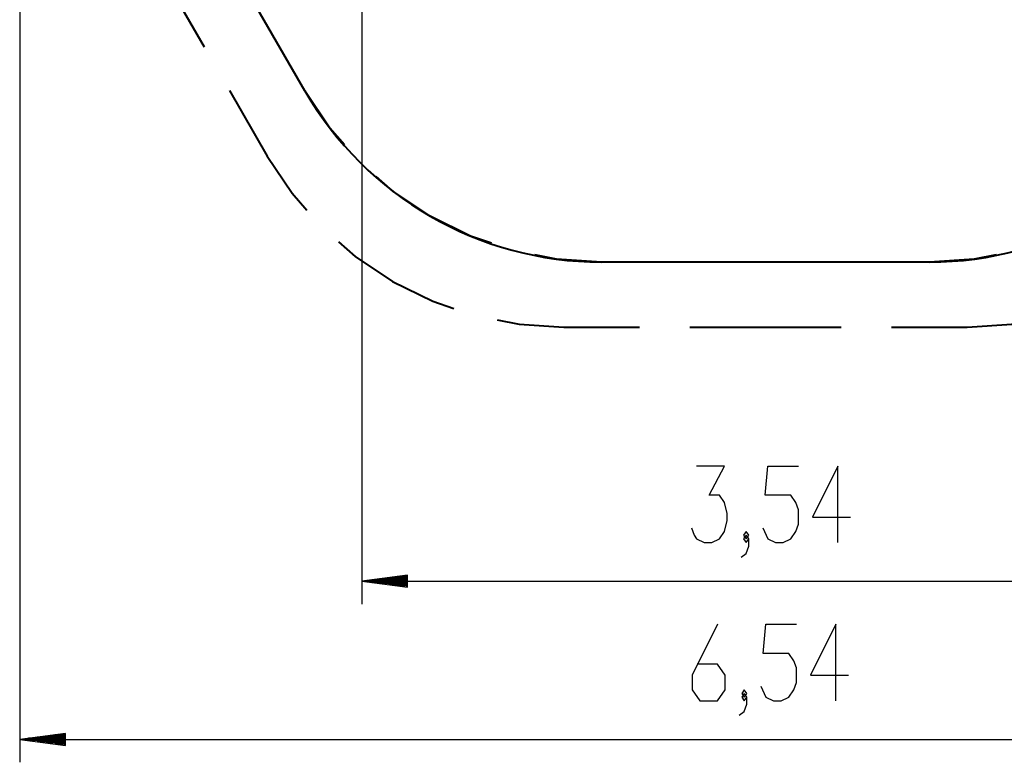
# Model space of a CAD drawing. Units: inches. Extents: x 254 to 339, y 151 to 268.
# Drawn here: x 254 to 297, y 151 to 184 of the extents above; entities that cross this region are included whole.
import ezdxf

# ---------------------------------------------------------------- set-up
doc = ezdxf.new("R2010")
doc.units = ezdxf.units.IN
doc.header["$MEASUREMENT"] = 0
doc.layers.add('Ebene 1', color=7, linetype='Continuous')

# ---------------------------------------------------------------- blocks, each defined once
blk = doc.blocks.new('block 2')
at = {"layer": 'Ebene 1', "color": 179, "lineweight": 25, "true_color": 0x1a171b}
for points in [[(269.215, 198.578), (269.215, 158.141)], [(254.216, 192.578), (254.216, 151.209)], [(283.653, 161.478), (283.765, 161.159), (283.877, 161), (284.211, 160.841), (284.546, 160.841), (284.881, 161), (285.104, 161.319), (285.215, 161.797), (285.215, 162.116), (285.104, 162.594), (284.881, 162.913), (284.434, 162.913), (285.104, 164.188), (283.877, 164.188)], [(286.774, 161.478), (286.997, 161), (287.332, 160.841), (287.667, 160.841), (288.001, 161), (288.224, 161.319), (288.336, 161.638), (288.336, 162.275), (288.224, 162.594), (288.001, 162.913), (286.885, 162.913), (286.997, 164.188), (288.336, 164.188)], [(290.064, 160.841), (290.064, 164.188), (288.948, 161.956), (290.621, 161.956)], [(285.827, 160.203), (286.05, 160.363), (286.162, 160.681), (286.162, 161), (286.05, 161.159), (285.939, 161), (286.05, 160.841), (286.162, 161)], [(286.05, 161), (286.162, 161.159), (286.05, 161.319), (285.939, 161.159), (286.05, 161), (286.05, 161)], [(271.215, 159.404), (269.215, 159.141)], [(271.215, 159.242), (269.987, 159.242)], [(271.215, 159.293), (270.373, 159.293)], [(271.215, 159.344), (270.759, 159.344)], [(271.215, 159.395), (271.145, 159.395)], [(271.215, 159.395), (271.145, 159.395)], [(271.215, 158.877), (271.215, 159.404)], [(271.215, 159.141), (269.215, 159.141)], [(271.215, 159.141), (269.215, 159.141)], [(269.215, 159.141), (271.215, 158.877)], [(269.215, 159.141), (304.626, 159.141)], [(271.215, 159.192), (269.601, 159.192)], [(271.215, 159.09), (269.601, 159.09)], [(271.215, 159.039), (269.987, 159.039)], [(271.215, 158.988), (270.373, 158.988)], [(271.215, 158.937), (270.759, 158.937)], [(271.215, 158.887), (271.145, 158.887)], [(271.215, 158.887), (271.145, 158.887)], [(284.794, 157.256), (283.678, 155.024), (283.678, 154.387), (284.013, 153.909), (284.794, 153.909), (285.129, 154.387), (285.129, 155.024), (284.794, 155.503), (283.902, 155.503)], [(286.688, 154.547), (286.91, 154.068), (287.245, 153.909), (287.58, 153.909), (287.915, 154.068), (288.138, 154.387), (288.249, 154.705), (288.249, 155.343), (288.138, 155.662), (287.915, 155.981), (286.799, 155.981), (286.91, 157.256), (288.249, 157.256)], [(289.977, 153.909), (289.977, 157.256), (288.861, 155.024), (290.535, 155.024)], [(285.741, 153.271), (285.964, 153.431), (286.076, 153.75), (286.076, 154.068), (285.964, 154.228), (285.852, 154.068), (285.964, 153.909), (286.076, 154.068)], [(285.964, 154.068), (286.076, 154.228), (285.964, 154.387), (285.852, 154.228), (285.964, 154.068), (285.964, 154.068)], [(256.216, 152.472), (254.216, 152.209)], [(256.216, 152.311), (254.987, 152.311)], [(256.216, 152.361), (255.373, 152.361)], [(256.216, 152.412), (255.759, 152.412)], [(256.216, 152.463), (256.145, 152.463)], [(256.216, 152.463), (256.145, 152.463)], [(256.216, 151.946), (256.216, 152.472)], [(256.216, 152.209), (254.216, 152.209)], [(256.216, 152.209), (254.216, 152.209)], [(254.216, 152.209), (256.216, 151.946)], [(254.216, 152.209), (319.57, 152.209)], [(256.216, 152.26), (254.601, 152.26)], [(256.216, 152.158), (254.601, 152.158)], [(256.216, 152.108), (254.987, 152.108)], [(256.216, 152.057), (255.373, 152.057)], [(256.216, 152.006), (255.759, 152.006)], [(256.216, 151.955), (256.145, 151.955)], [(256.216, 151.955), (256.145, 151.955)]]:
    blk.add_lwpolyline(points, dxfattribs=at)
at = {"layer": 'Ebene 1', "color": 179, "lineweight": 40, "true_color": 0x1a171b}
for points in [[(266.713, 180.626), (259.524, 193.078)], [(258.987, 188.294), (262.302, 182.553)], [(266.713, 180.626), (265.365, 182.961)], [(263.406, 180.639), (265.064, 177.769)], [(268.45, 178.257), (267.803, 178.994), (266.713, 180.626)], [(265.064, 177.769), (266.154, 176.138), (266.801, 175.4)], [(274.892, 173.952), (273.963, 174.267), (272.203, 175.135), (270.572, 176.226), (269.834, 176.873)], [(268.185, 174.016), (268.923, 173.369), (270.554, 172.279), (272.314, 171.411), (273.243, 171.096)], [(279.703, 173.126), (277.745, 173.254), (276.783, 173.445)], [(297.002, 173.445), (296.04, 173.254), (294.082, 173.126)], [(294.082, 173.126), (279.703, 173.126)], [(282.399, 173.126), (279.703, 173.126)], [(289.588, 173.126), (284.197, 173.126)], [(294.082, 173.126), (291.386, 173.126)], [(275.134, 170.589), (276.096, 170.398), (278.054, 170.269)], [(295.731, 170.269), (297.689, 170.398), (298.651, 170.589)], [(278.054, 170.269), (281.368, 170.269)], [(283.578, 170.269), (290.207, 170.269)], [(292.417, 170.269), (295.731, 170.269)]]:
    blk.add_lwpolyline(points, dxfattribs=at)
for points in [[(266.713, 180.626), (269.389, 175.99), (274.351, 173.126), (279.703, 173.126)], [(294.082, 173.126), (299.434, 173.126), (304.396, 175.99), (307.072, 180.626)]]:
    blk.add_open_spline(points, degree=3, dxfattribs=at)

msp = doc.modelspace()

# ---------------------------------------------------------------- block references
at = {"layer": 'Ebene 1'}
msp.add_blockref('block 2', (0, 0), dxfattribs=at)

doc.saveas('drawing.dxf')
